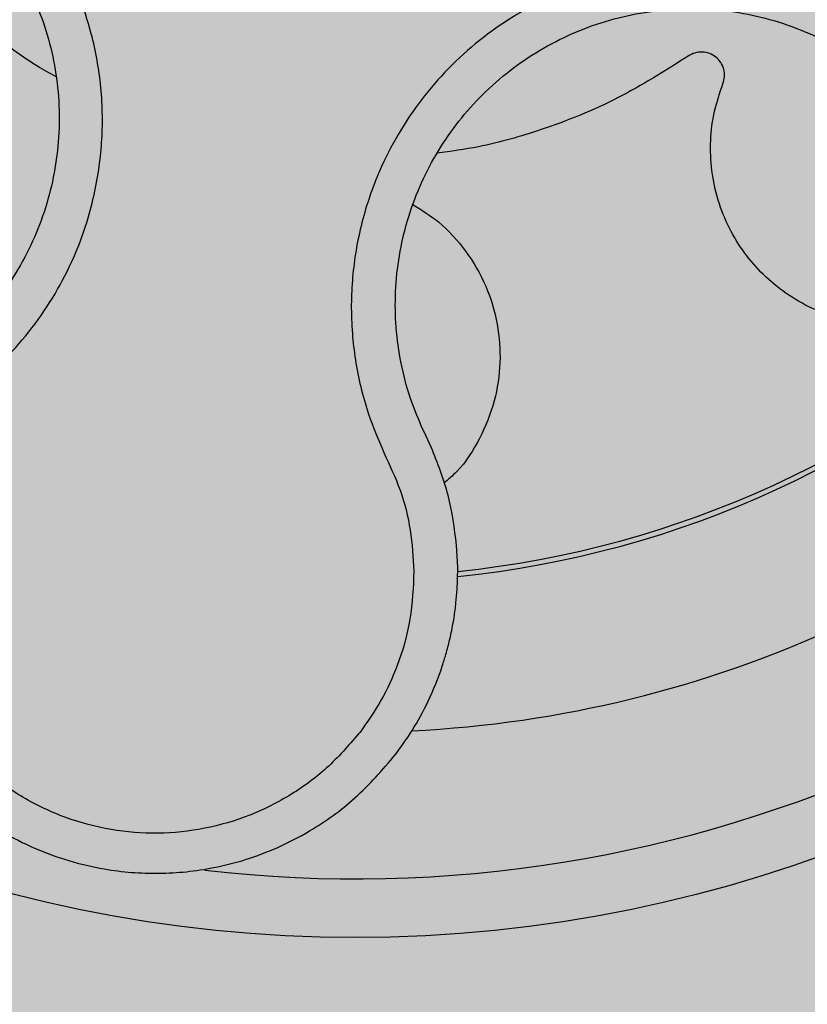
# Model space of a CAD drawing. Units: millimetres. Extents: x 0 to 2, y 0 to 1.4.
# Drawn here: x 0.13 to 0.15, y 1.01 to 1.04 of the extents above; entities that cross this region are included whole.
import ezdxf

# ---------------------------------------------------------------- set-up
doc = ezdxf.new("R2010")
doc.units = ezdxf.units.MM
doc.layers.add('.Operis_HACH', color=255, linetype='Continuous')
doc.layers.add('.Operis_MOBI', color=1, linetype='Continuous')

msp = doc.modelspace()

# ---------------------------------------------------------------- hatches: boundary and pattern name
at = {"layer": '.Operis_HACH', "true_color": 0xeaecd4}
h = msp.add_hatch(color=254, dxfattribs=at)
h.dxf.hatch_style = 1
edge = h.paths.add_edge_path()
edge.add_arc((1.345503775042744, 0.400358893615703), 0.9994922785689361, 92.60940059884598, 104.21897832243059, ccw=False)
edge.add_arc((1.350000000002183, 0.3535788067529211), 1.046431224258721, 81.75858430338252, 92.73871814492821, ccw=False)
edge.add_arc((1.372531110990167, 0.4906568735641486), 0.9075429387169036, 68.84881055188782, 81.92582748877948, ccw=False)
edge.add_arc((1.487293970718383, 0.7702831765382143), 0.6053758028043447, 47.02060848854302, 69.42935861568498, ccw=False)
edge.add_arc((1.722781065089293, 1), 0.2772189349105992, -50.26227437863628, 50.26227437863628, ccw=False)
edge.add_arc((1.487293970718383, 1.229716823461786), 0.605375802804633, 290.57064138431497, 312.9793915114569, ccw=False)
edge.add_arc((1.372531110991986, 1.509343126432213), 0.9075429387132832, 278.07417251125264, 291.15118944808796, ccw=False)
edge.add_arc((1.350000000009459, 1.646421193254355), 1.046431224265283, 269.3831855188555, 278.24141569626465, ccw=False)
edge.add_line((1.338734921311698, 0.6000506063592184), (0.8600000000005821, 0.6000506063592184))
edge.add_arc((0.8600000000005821, 0.3400506063590001), 0.2600000000002183, 90, 180)
edge.add_line((0.6000000000003638, 0.3400506063590001), (0.6000000000003638, 0))
edge.add_line((0.6000000000003638, 0), (0, 0))
edge.add_line((0, 0), (0, 1.200000000000728))
edge.add_line((0, 1.200000000000728), (0.7057607340266259, 1.200000000000728))
edge.add_arc((0.7057607340284449, 1.400000000003274), 0.2000000000025466, 269.9999999994789, 306.59136356666)
edge.add_arc((1.286623513429731, 0.6176212536265666), 0.7744321788979918, 103.94445252684449, 126.59136356733251, ccw=False)
at = {"layer": '.Operis_HACH', "true_color": 0x939598}
h = msp.add_hatch(color=252, dxfattribs=at)
h.dxf.hatch_style = 1
edge = h.paths.add_edge_path()
edge.add_arc((0.1394251974325016, 1.059434622100525), 0.046499256, 24.67358603629057, 384.6735860362905)

# ---------------------------------------------------------------- linework, layer by layer
at = {"layer": '.Operis_MOBI'}
for p, q in [((0.1418397883189755, 1.030021200211195), (0.141673929640092, 1.030374971289348)), ((0.1420164422197558, 1.029643174451849), (0.1418397883189755, 1.030021200211195)), ((0.1429158435166755, 1.025548699881256), (0.1428796673699253, 1.026303241818823))]:
    msp.add_line(p, q, dxfattribs=at)
msp.add_circle((0.1394251974325016, 1.059434622100525), 0.046499256, dxfattribs=at)
for radius, start, end in [(0.04449928800000003, 263.3779775697797, 325.9801903812972), (0.03437398736321753, 275.8307872757715, 313.5058440812212), (0.03419945280000004, 275.8655796255563, 313.4633959260553), (0.03949999999999999, 272.8004824554141, 316.5176295739852), (0.03949999999999999, 270.2312287327087, 270.2794580933401)]:
    msp.add_arc((0.1394251974325016, 1.059434622100525), radius, start, end, dxfattribs=at)
for points, knots in [([(0.1244674702866178, 1.028824097649704), (0.1246727730977, 1.029244311550428), (0.1250836133476696, 1.030085219586908), (0.1259325059236289, 1.031217348123391), (0.1269809097066172, 1.032154100614207), (0.127980595385452, 1.033143344495329), (0.1288340065984812, 1.034264419025931), (0.1295589731853397, 1.035486098669935), (0.1301216697502241, 1.03677953551778), (0.1304816456722619, 1.037996112954715), (0.1306880664342316, 1.039076041926819), (0.1307887065704563, 1.040014881386014), (0.1308145576604147, 1.040955200152894), (0.1307642082065286, 1.041894620615494), (0.1306349783499172, 1.042830357653656), (0.130399311248766, 1.043895884900849), (0.1300087234994862, 1.045085217483575), (0.1294058089333703, 1.04636842162472), (0.1286513034974632, 1.047568585861882), (0.1277571769860515, 1.04866850721919), (0.1267348434485029, 1.049651486735456), (0.1256011583427608, 1.050504662878666), (0.1243721032005851, 1.051211694468293), (0.1230753470172203, 1.051760992206255), (0.1217154265359568, 1.052153740512949), (0.1203281512207468, 1.052374836086528), (0.1189047928419313, 1.052426573867706), (0.1176601543702418, 1.052320462496937), (0.1165789742026391, 1.052118616540611), (0.1156701701656857, 1.051872575433663), (0.1146268274260365, 1.051494301587809), (0.1134855506097665, 1.050938397143909), (0.112292405217886, 1.050176905997432), (0.1112221002513252, 1.049259663919656), (0.1102022261002276, 1.048291226214133), (0.1090045559722057, 1.047537213415126), (0.1081322378267942, 1.047195901050145), (0.1076959938327491, 1.047025211641085)], [0, 0, 0, 0, 0.03109707880711296, 0.06222969614820625, 0.0933657658266645, 0.1244933363564507, 0.1556458224893664, 0.1867857086256375, 0.2187820657413552, 0.2491873587936205, 0.2709481283130292, 0.2917990375997541, 0.3118819723270985, 0.3334066769969374, 0.3542412530020451, 0.3745747389152833, 0.4058392016441786, 0.4371788428162469, 0.4685073746975735, 0.4997498405970539, 0.5310744339940766, 0.5624546805108969, 0.5937408380067781, 0.6250099462864569, 0.6557753748179749, 0.6875607125194325, 0.7181116612557842, 0.7502269323398519, 0.7703770173680189, 0.7911766328665375, 0.8127642577778779, 0.8440931900386932, 0.875421848606495, 0.906617880678405, 0.9377168314698516, 0.9688523523567332, 1, 1, 1, 1]), ([(0.1124985987371474, 1.048330341885958), (0.1127565627975855, 1.048549200453635), (0.1133265181451861, 1.049032754677683), (0.1143055271240883, 1.049654523065328), (0.115409191337676, 1.050193114750073), (0.1165718517422647, 1.050588623516887), (0.1177726865753357, 1.050840060355767), (0.1189955224435835, 1.050945674920513), (0.1202230170147232, 1.050903913814182), (0.1214368713517615, 1.050712035765173), (0.1226184563729475, 1.05037282171179), (0.1237508469839668, 1.049893554132723), (0.1248181100090733, 1.049279953145742), (0.1258022322253964, 1.048539538267505), (0.1266893419415283, 1.047686661859188), (0.1274650524101162, 1.046732342267205), (0.1281195483752526, 1.04569109872682), (0.1286424792742764, 1.04457767997701), (0.1290261406284117, 1.043409583675384), (0.1292655529559852, 1.042203282002447), (0.1293559382902458, 1.040975656069349), (0.1292943260341417, 1.039746263462803), (0.129086279655894, 1.038535091111044), (0.1287358243207564, 1.037360232166975), (0.1282464875512233, 1.036238353461158), (0.1276223313871014, 1.035188242660297), (0.1269023655240744, 1.034237053869219), (0.1263434424236038, 1.033688437066303), (0.1260748608929134, 1.033424808063501)], [0, 0, 0, 0, 0.03217435380941532, 0.07108720881213586, 0.110002380014082, 0.1488154481583, 0.1876238954728069, 0.2264414456664886, 0.2652690149448408, 0.3041181012341859, 0.3429610637530297, 0.3818018601957961, 0.4206593503045079, 0.4596052678150788, 0.4984777390387552, 0.5372389603952362, 0.5761087389339602, 0.614995885232413, 0.653794051339409, 0.6926326592276713, 0.7315790534665194, 0.7705048061868423, 0.809383936651029, 0.8481804016682157, 0.8868634051373978, 0.9255308246158132, 0.9642150324204546, 1, 1, 1, 1]), ([(0.163915437846299, 1.03574975648371), (0.163578948502618, 1.036075171254197), (0.1629058672224346, 1.036726100017404), (0.1620916554402356, 1.037883327857344), (0.161524954084598, 1.039169642643174), (0.1608924998763541, 1.040426646635751), (0.1600877331438824, 1.041588680511268), (0.1591441007640242, 1.042660000784963), (0.1580792717977602, 1.043597515292277), (0.1570284483896103, 1.044316002118649), (0.1560632869495748, 1.044844639724033), (0.1552028753940249, 1.045228119881358), (0.1543191629352805, 1.045540964083557), (0.1534131322841858, 1.04578081676118), (0.1524859964138159, 1.045944466224682), (0.1513994287561218, 1.04604724629462), (0.1501477778165281, 1.046042287907767), (0.1487410886020371, 1.045865526622947), (0.1473665408175293, 1.045516012338339), (0.1460438348349271, 1.045003816232565), (0.1447939960653457, 1.044334418093058), (0.1436358594764897, 1.043518744718313), (0.1425850982086558, 1.042568583568936), (0.1416637948605057, 1.041504749213345), (0.1408703076303937, 1.040330622889087), (0.140303778975067, 1.039217870920766), (0.1399070462921372, 1.038193816384592), (0.1396370012280386, 1.037289777465048), (0.1394421071618126, 1.036365763964568), (0.1393216374999611, 1.035429384253803), (0.1392763502408343, 1.034487202916353), (0.1393100015957316, 1.033544726353284), (0.1394191165763914, 1.03260962423883), (0.1396027451137343, 1.031689304125393), (0.1399027924308029, 1.030626518953795), (0.1403886196694657, 1.029463679318724), (0.1409937543630804, 1.028195656639582), (0.1413403268452385, 1.026824425402083), (0.1413950835085416, 1.025890390381392), (0.1414224501149874, 1.025423572897125)], [0, 0, 0, 0, 0.03112376811693284, 0.06225702592251977, 0.09335744101478509, 0.1244955178558403, 0.1557202850913865, 0.1870757949525311, 0.2192410992315713, 0.2498004970089875, 0.2715187027723774, 0.2923202188338019, 0.312346156623313, 0.3337608604432076, 0.3545251643762298, 0.3748268830217573, 0.4062011494997393, 0.4374540335542325, 0.468750381215388, 0.5001488675848664, 0.5314106359195296, 0.5626616771263544, 0.5939852480961386, 0.6252621402581675, 0.655910418382752, 0.687914122574469, 0.7079997912328018, 0.7288339011776772, 0.7505588165443795, 0.7707051515144159, 0.7915429652206764, 0.8132107046712669, 0.8333474144797557, 0.8540901402454834, 0.8755733185200664, 0.9066816446819145, 0.937790468535028, 0.9689085566449342, 1, 1, 1, 1]), ([(0.141673929640092, 1.030374971289348), (0.1415425792856695, 1.030692638882101), (0.141255930528132, 1.031385891832542), (0.1409654274393688, 1.032509877468328), (0.1407946091730992, 1.033722429743648), (0.1407750693688286, 1.034950222265252), (0.1409052686103678, 1.036172254785924), (0.1411815993851633, 1.037369913918155), (0.1416002308069437, 1.038526464199094), (0.1421574496125686, 1.039623268261494), (0.142844243115178, 1.040643424334121), (0.1436491868444136, 1.041572895182981), (0.1445607024943456, 1.04239737714488), (0.1455653970697313, 1.043105091339385), (0.1466496476004977, 1.043685849434041), (0.147797151155828, 1.044130158619737), (0.1489896538350877, 1.044433285800551), (0.1502101618698362, 1.044586501917365), (0.1514400425203348, 1.044591259558729), (0.1526604411355947, 1.04444989546937), (0.1538519802634255, 1.044158974549646), (0.1549983069744485, 1.043724042232498), (0.1560865184583236, 1.043154303622941), (0.1571003110129823, 1.042457740819373), (0.1580237898288033, 1.041643589172963), (0.1588351145946945, 1.04072100529811), (0.159514992399636, 1.039744821051499), (0.1598624725356785, 1.03904989806324), (0.1600275377477374, 1.038719785350622)], [0, 0, 0, 0, 0.03269279224238333, 0.0713461969959229, 0.1101081808419438, 0.1490035217943022, 0.1878759738068316, 0.2267418068729057, 0.2656224088782618, 0.3045393680833989, 0.3433880086467723, 0.3822033833480969, 0.4210724759333015, 0.4598479977589283, 0.4986349990986593, 0.5375916954168377, 0.5764234135013342, 0.615204799311361, 0.6541410698266065, 0.6929974707143493, 0.7316679336583917, 0.7704306832094076, 0.8092918662917283, 0.8482154442478174, 0.8871757704063713, 0.926117581282612, 0.9649032681426364, 1, 1, 1, 1]), ([(0.1292285266845283, 1.042261570160917), (0.1290078325910144, 1.042383330994198), (0.1281455878233828, 1.042859046674494), (0.1273716033047094, 1.04347144046551), (0.1267957224117708, 1.043927090258876)], [0, 0, 0, 0, 0.2559529531918124, 1, 1, 1, 1]), ([(0.1519590467178205, 1.042028982179545), (0.1519822787868179, 1.042107649936952), (0.152029977136408, 1.042269164712707), (0.1520008523366414, 1.042527017374596), (0.1518960775665619, 1.042761122109368), (0.1517250171382329, 1.04294705324719), (0.1515054777664773, 1.043072091399154), (0.1512538458118797, 1.04312173359358), (0.1509960252151359, 1.04309232677042), (0.1508493096152961, 1.043009642999095), (0.1507778504383168, 1.042969371112122)], [0, 0, 0, 0, 0.1217657799323881, 0.2500004188797794, 0.3782350844822685, 0.5000002117840385, 0.6217651169881653, 0.7499998913716663, 0.87823515671239, 1, 1, 1, 1]), ([(0.1507778504383168, 1.042969371112122), (0.1499881238250964, 1.042469937710848), (0.1484025087083864, 1.041467174050922), (0.145969251414499, 1.040491535877663), (0.1438914912250766, 1.039891003772937), (0.1426853189877875, 1.039723394011162), (0.142210575279023, 1.039657423598328)], [0, 0, 0, 0, 0.3018990628312368, 0.6061537112411077, 0.8449839564344181, 1, 1, 1, 1]), ([(0.1618798067647731, 1.035709251997105), (0.1617822022908513, 1.035598594475232), (0.1614577848540648, 1.035230791358117), (0.1607805508938327, 1.034742722837109), (0.1598925653233891, 1.034267414750502), (0.1589470748476742, 1.033958029984205), (0.1579650590083475, 1.033804481927291), (0.1569538838921289, 1.033816173898231), (0.1559429183034808, 1.034001747329967), (0.1549764614919695, 1.034358105323918), (0.1540955931795907, 1.03486723021706), (0.1533279939249041, 1.035502794677086), (0.1526781344055053, 1.036250051411116), (0.1521530922800594, 1.037103191465576), (0.1517708093961119, 1.038052727100876), (0.1515534400823526, 1.039063586442353), (0.1515155557317485, 1.040090280181175), (0.1516383063753892, 1.041093924999586), (0.1518533261605626, 1.041720774097485), (0.1519590467178205, 1.042028982179545)], [0, 0, 0, 0, 0.02670907237513873, 0.0887755289337658, 0.1497676490313381, 0.208885063221127, 0.2681222848429718, 0.3291954812845315, 0.3912956252415938, 0.453528147036567, 0.514986775130539, 0.5748310056661182, 0.6333466583421399, 0.6937205792466071, 0.75556335185496, 0.8180091886452924, 0.8801407908512797, 0.9410678310137177, 1, 1, 1, 1]), ([(0.1414002360870654, 1.037900916759099), (0.141694863765224, 1.037717643053838), (0.1423761980931886, 1.037293817746104), (0.1432276884006569, 1.036343616535305), (0.1439164517632889, 1.035157574277036), (0.1443076767664024, 1.033858548045828), (0.1444032836443512, 1.032524298889257), (0.1442074241585942, 1.031191658961689), (0.1436987257293367, 1.029927671414043), (0.1430933642332093, 1.028972908567084), (0.1425969206884474, 1.028544174610943), (0.1424475847434223, 1.028415206492355)], [0, 0, 0, 0, 0.09353647920208144, 0.2163055914752557, 0.3402788862724124, 0.4622551664483318, 0.5797510331720523, 0.6996111020010829, 0.8229811287755145, 0.9467506814202823, 1, 1, 1, 1]), ([(0.1428796673699253, 1.026303241818823), (0.1428069517787662, 1.026877481350311), (0.1426613532275951, 1.028027282118273), (0.1422315772324509, 1.029104131059285), (0.1420164422197558, 1.029643174451849)], [0, 0, 0, 0, 0.4994252459110265, 1, 1, 1, 1]), ([(0.123137672942903, 1.02951544896132), (0.1229550577900227, 1.029036184432698), (0.1226104240704444, 1.028131710116213), (0.1223604260521824, 1.026785847474457), (0.122277603513794, 1.025597608033422), (0.1223180711276655, 1.024580578628957), (0.1224269100493984, 1.0237441251993), (0.1225618377593491, 1.023088147372619), (0.1226890402031131, 1.022608733270317), (0.122826692138915, 1.022162193055919), (0.1229928679895238, 1.021696768340917), (0.1232167739126453, 1.021165959795326), (0.1234663964351057, 1.020655279460698), (0.1237398404191481, 1.020165739148069), (0.1240351872347674, 1.019698173615325), (0.1243505890179222, 1.019253240830949), (0.1249504682946281, 1.018494663312595), (0.1259158513475995, 1.017525366676637), (0.127224656920589, 1.016600589937298), (0.1284779328361765, 1.015962017456332), (0.1296486793653457, 1.015533811796558), (0.1310663558124361, 1.01520197595346), (0.1327335046753433, 1.015070362307597), (0.1343574489928869, 1.015238588284774), (0.1357073329600098, 1.015581680707328), (0.1368071708639036, 1.015995340963855), (0.1380815349766635, 1.016655886052831), (0.1394928316040023, 1.017657447862803), (0.1403485731370893, 1.018652186343388), (0.140787733689649, 1.019162679154761)], [0, 0, 0, 0, 0.05156096458613144, 0.09730652979709087, 0.1372347522700091, 0.1713439179708001, 0.1996324412622596, 0.2220993254486421, 0.2387433564223892, 0.2495639684346193, 0.2691450228265835, 0.28846625948726, 0.3075278819646677, 0.3263297353298084, 0.3448722618575368, 0.3631553997721982, 0.3811793132162957, 0.4421507098820405, 0.4999650840655344, 0.5415815515559973, 0.5832510735489186, 0.6249762964818605, 0.687626306037852, 0.7504160457938751, 0.7881688549878676, 0.8274648414339543, 0.8683056730293194, 0.9324153948436088, 1, 1, 1, 1]), ([(0.1395976779986086, 1.019950218376835), (0.1392521009001939, 1.019546368324882), (0.1385603379385429, 1.018737956805126), (0.1372705156991287, 1.01778426076271), (0.1358416242164822, 1.01705993926771), (0.1342969681900286, 1.01661239321038), (0.1326957220117038, 1.016443523474663), (0.1310901837878191, 1.016570491890889), (0.1295356907248788, 1.016982151435514), (0.1280802893925284, 1.017669457130978), (0.1267735127003107, 1.018606451729283), (0.12565753632407, 1.019764199434576), (0.1247681022541656, 1.021102146061821), (0.1241366920730798, 1.022578942873224), (0.1237767163293029, 1.024141300460542), (0.1237141130077362, 1.025739084287125), (0.1239160965196788, 1.027328308931828), (0.1242838052676234, 1.028325844665233), (0.1244674651134119, 1.028824084805819)], [0, 0, 0, 0, 0.06232133974760971, 0.1247524642184313, 0.1869654004856959, 0.2496378725492885, 0.3124267213301739, 0.374911414860133, 0.4375418173506129, 0.500062458736432, 0.5627336216816239, 0.6252421118335467, 0.6878638688163031, 0.7504284775246485, 0.813037134865416, 0.8752723568834538, 0.9377021627874822, 1, 1, 1, 1]), ([(0.1414224501149874, 1.025423572897125), (0.1413991334520688, 1.024875665769287), (0.1413524684685399, 1.023779107577866), (0.1409261906610482, 1.022301521201371), (0.1403429859419703, 1.02101135853809), (0.1398460591353796, 1.02030385299804), (0.1395976786952815, 1.01995021834955)], [0, 0, 0, 0, 0.2794192261867841, 0.5592178411079621, 0.7796825101085816, 1, 1, 1, 1]), ([(0.140787733689649, 1.019162679154761), (0.1409845093894546, 1.019435004529441), (0.141404750818765, 1.020016592623506), (0.1419497113347461, 1.021025638048741), (0.1422737118318764, 1.021824457246112), (0.1424427821657446, 1.02234577674426), (0.142503472890894, 1.022544730558366), (0.142589364630112, 1.022851079591419), (0.1426951004668808, 1.023288490630875), (0.1427925115112885, 1.02381116041397), (0.1428603651620506, 1.024327136261491), (0.1428982107427146, 1.024778872315437), (0.1429161857686267, 1.025180682769133), (0.1429159523140697, 1.025431710875637), (0.1429158435166755, 1.025548699881256)], [0, 0, 0, 0, 0.1468860949610895, 0.3136953526346628, 0.5004239759768176, 0.5232164612974942, 0.5535607178682538, 0.5914570885863367, 0.6624582723180004, 0.750448458602918, 0.8240263771307695, 0.890145302049785, 0.9488033750830109, 0.9999999999999999, 0.9999999999999999, 0.9999999999999999, 0.9999999999999999])]:
    msp.add_open_spline(points, degree=3, knots=knots, dxfattribs=at)

doc.saveas('drawing.dxf')
